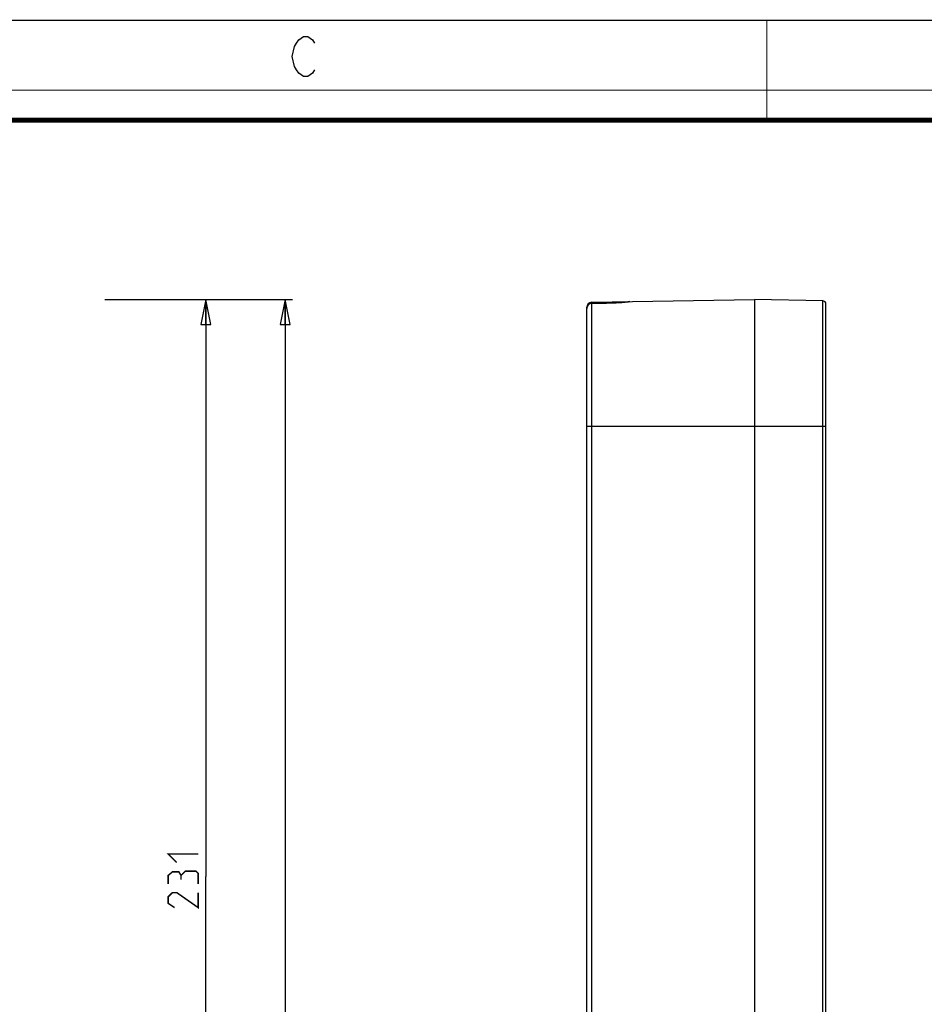
# Model space of a CAD drawing. Units: millimetres. Extents: x 0 to 420, y 0 to 297.
# Drawn here: x 135 to 226, y 199 to 297 of the extents above; entities that cross this region are included whole.
import ezdxf

# ---------------------------------------------------------------- set-up
doc = ezdxf.new("R2010")
doc.units = ezdxf.units.MM
doc.header["$LTSCALE"] = 23.1
doc.layers.get('0').update_dxf_attribs({"linetype": 'CONTINUOUS'})
doc.layers.add('06___PRT_ALL_SURFS', color=7, linetype='CONTINUOUS')
doc.styles.get("Standard").update_dxf_attribs({"font": 'txt', "width": 0.85})
doc.dimstyles.new('DIMSTYLE_1', dxfattribs={"dimtxt": 3, "dimasz": 2.5, "dimexe": 0.18, "dimexo": 0.0625, "dimgap": 0.09, "dimtad": 1, "dimdec": 0, "dimlfac": 2, "dimdsep": 46, "dimtxsty": 'STANDARD', "dimblk": 'CLOSED', "dimblk1": 'CLOSED', "dimblk2": 'CLOSED', "dimcen": 0.09, "dimadec": 0, "dimazin": 0, "dimtp": 0.5, "dimtm": 0.5, "dimtfac": 1, "dimtdec": 0, "dimtofl": 0, "dimtmove": 0, "dimatfit": 3, "dimldrblk": 'CLOSED', "dimfxl": 1, "dimtolj": 1, "dimarcsym": 0})

# ---------------------------------------------------------------- blocks, each defined once
blk = doc.blocks.new('_CLOSED')
at = {"color": 0, "linetype": 'BYBLOCK'}
for p, q in [((0, 0), (-1, 0.2)), ((-1, 0.2), (-1, -0.2)), ((-1, -0.2), (0, 0)), ((-1, 0), (0, 0))]:
    blk.add_line(p, q, dxfattribs=at)
blk = doc.blocks.new('*D0')
at = {"color": 2, "linetype": 'CONTINUOUS'}
for p, q in [((144.014, 269.094), (154.73, 269.094)), ((153.98, 269.094), (153.98, 211.438)), ((153.98, 153.783), (153.98, 211.438)), ((143.961, 153.783), (154.73, 153.783))]:
    blk.add_line(p, q, dxfattribs=at)
at = {"color": 2, "linetype": 'CONTINUOUS', "xscale": 2.5, "yscale": 2.5, "zscale": 2.5}
for p, rotation in [((153.98, 269.094), 90), ((153.98, 153.783), 270)]:
    blk.add_blockref('_CLOSED', p, dxfattribs=dict(at, rotation=rotation))
blk = doc.blocks.new('*D1')
at = {"color": 2, "linetype": 'CONTINUOUS'}
for p, q in [((143.921, 269.094), (162.648, 269.094)), ((161.898, 269.094), (161.898, 184.691)), ((161.898, 100.289), (161.898, 184.691)), ((144.123, 100.289), (162.648, 100.289))]:
    blk.add_line(p, q, dxfattribs=at)
at = {"color": 2, "linetype": 'CONTINUOUS', "xscale": 2.5, "yscale": 2.5, "zscale": 2.5}
for p, rotation in [((161.898, 269.094), 90), ((161.898, 100.289), 270)]:
    blk.add_blockref('_CLOSED', p, dxfattribs=dict(at, rotation=rotation))

msp = doc.modelspace()

# ---------------------------------------------------------------- linework, layer by layer
at = {"color": 7, "linetype": 'CONTINUOUS'}
msp.add_line((0, 297), (420, 297), dxfattribs=at)
for points, const_width in [([(210, 287), (210, 297)], 0.1), ([(0, 290), (420, 290)], 0.1), ([(10.0536, 287), (410, 287)], 0.5)]:
    msp.add_lwpolyline(points, dxfattribs=dict(at, const_width=const_width))
at = {"color": 2, "linetype": 'CONTINUOUS'}
msp.add_lwpolyline([(164.8549, 292.0254), (164.6299, 291.6921), (164.1799, 291.3588), (163.7299, 291.3588), (163.2799, 291.6921), (163.0549, 292.0254), (162.8299, 292.3588), (162.6049, 293.3588), (162.8299, 294.3588), (163.0549, 294.6921), (163.2799, 295.0254), (163.7299, 295.3588), (164.1799, 295.3588), (164.6299, 295.0254), (164.8549, 294.6921)], dxfattribs=at)
at = {"color": 2, "linetype": 'CONTINUOUS', "const_width": 0.15}
for points in [[(151.0868, 212.8309), (150.2297, 213.6881), (153.2297, 213.6881)], [(151.5154, 211.5452), (151.3011, 211.9023), (150.6582, 211.9023), (150.2297, 211.5452), (150.2297, 210.688)], [(153.2297, 210.688), (153.2297, 211.7595), (153.0154, 211.9738), (151.944, 211.9738), (151.5154, 211.5452), (151.5154, 211.1166)], [(153.2297, 209.8309), (153.2297, 208.3309), (151.0868, 209.8309), (150.6582, 209.8309), (150.2297, 209.4023), (150.2297, 208.7595), (150.8725, 208.3309)]]:
    msp.add_lwpolyline(points, dxfattribs=at)
at = {"layer": '06___PRT_ALL_SURFS', "color": 9, "linetype": 'CONTINUOUS'}
for p, q in [((192.5205, 268.7077), (192.5236, 268.7035)), ((192.5236, 154.7268), (192.5236, 268.7035)), ((194.5, 268.7557), (194.5033, 268.7521)), ((215.5895, 153.9311), (215.5895, 268.945)), ((192.0324, 256.4381), (215.9074, 256.4381))]:
    msp.add_line(p, q, dxfattribs=at)
at = {"layer": '06___PRT_ALL_SURFS', "color": 7, "linetype": 'CONTINUOUS'}
for p, q in [((192.5236, 268.8097), (208.7824, 269.0935)), ((208.7824, 269.0935), (208.7824, 153.7826)), ((215.5895, 268.945), (208.7824, 269.0935)), ((215.9074, 154.256), (215.9074, 268.6201)), ((192.0324, 154.5663), (192.0324, 268.3098))]:
    msp.add_line(p, q, dxfattribs=at)
for points in [[(194.5, 268.7557), (193.9036, 268.7414), (193.093, 268.7217), (192.5201, 268.7077)], [(196.3281, 268.876), (196.1151, 268.8639), (195.7498, 268.8313), (195.2868, 268.7936), (194.7637, 268.7643), (194.5, 268.7557)]]:
    msp.add_lwpolyline(points, dxfattribs=at)
for centre, radius, start, end in [((192.5324, 268.3098), 0.5, 91.000018, 180), ((192.5324, 268.2078), 0.5, 91.361086, 180.000008), ((215.5824, 268.6201), 0.325, 0, 88.75)]:
    msp.add_arc(centre, radius, start, end, dxfattribs=at)
at = {"layer": '06___PRT_ALL_SURFS', "color": 9, "linetype": 'CONTINUOUS'}
for centre, radius, start, end in [((192.532, 268.2013), 0.5023, 117.432207, 132.178532), ((192.5321, 268.2007), 0.5028, 108.982247, 117.402788), ((192.5326, 268.1983), 0.5053, 96.226065, 108.952197), ((192.5324, 268.1992), 0.5043, 90.996687, 96.21435), ((192.5303, 268.2045), 0.4988, 137.379266, 155.834121), ((192.5291, 268.205), 0.4976, 132.216755, 137.326385)]:
    msp.add_arc(centre, radius, start, end, dxfattribs=at)
for points in [[(192.5236, 268.7035), (193.1835, 268.7199), (193.8434, 268.7361), (194.5033, 268.7521)], [(192.0324, 268.2078), (192.0324, 268.2763), (192.0473, 268.3462), (192.0753, 268.4087)]]:
    msp.add_open_spline(points, degree=3, dxfattribs=at)
for points, knots in [([(192.747, 268.7209), (192.7477, 268.7342), (192.7492, 268.7568), (192.7522, 268.7873), (192.7553, 268.8026), (192.7581, 268.8138), (192.7606, 268.8139)], [0, 0, 0, 0, 0.421969, 0.7319727, 0.9238347, 1, 1, 1, 1]), ([(194.5033, 268.7521), (194.708, 268.7571), (195.0924, 268.7739), (195.6137, 268.8151), (196.0147, 268.853), (196.237, 268.8745), (196.3217, 268.876)], [0, 0, 0, 0, 0.3369361, 0.6329764, 0.8604478, 1, 1, 1, 1]), ([(195.2026, 268.7956), (195.2038, 268.8108), (195.2057, 268.8314), (195.2096, 268.8498), (195.2124, 268.8567), (195.2141, 268.8567)], [0, 0, 0, 0, 0.7283621, 0.9193671, 1, 1, 1, 1])]:
    msp.add_open_spline(points, degree=3, knots=knots, dxfattribs=at)

# ---------------------------------------------------------------- dimensions: what is measured, and where the dimension line sits
at = {"color": 2, "linetype": 'CONTINUOUS'}
for base, p1, p2, angle, picture, middle in [((161.898, 100.2895), (143.9211, 269.0935), (144.1228, 100.2895), 270, '*D1', (161.148, 181.3701)), ((153.9797, 269.0935), (143.961, 153.7826), (144.0136, 269.0935), 90, '*D0', (153.2297, 208.3309))]:
    dim = msp.add_linear_dim(base=base, p1=p1, p2=p2, angle=angle, dimstyle='DIMSTYLE_1', dxfattribs=at)
    dim.commit()
    dim.dimension.update_dxf_attribs({"geometry": picture, "text_midpoint": middle, "dimtype": 160})

doc.saveas('drawing.dxf')
